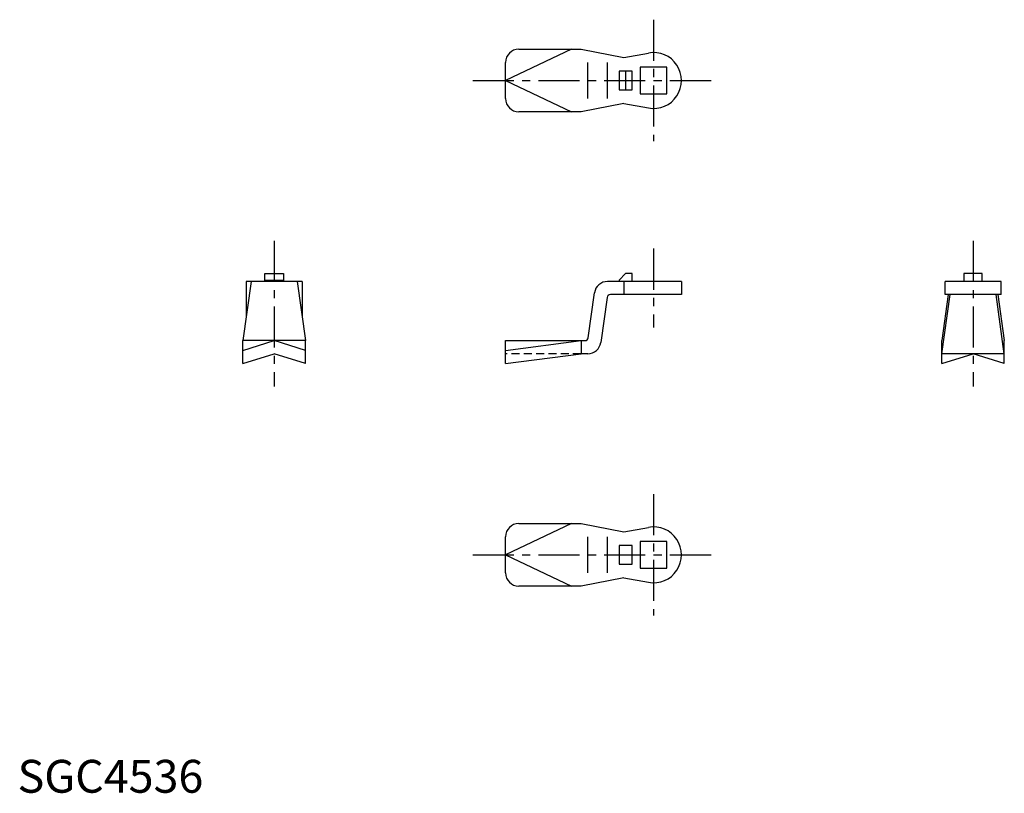
# Model space of a CAD drawing. Extents: x 1 to 300, y 0 to 235.
import ezdxf

# ---------------------------------------------------------------- set-up
doc = ezdxf.new("R2010")
doc.units = 0
doc.header["$LTSCALE"] = 10
doc.linetypes.add('CENTER', pattern=[2, 1.25, -0.25, 0.25, -0.25])
doc.linetypes.add('HIDDEN', pattern=[0.375, 0.25, -0.125])
doc.layers.get('0').update_dxf_attribs({"linetype": 'CONTINUOUS'})
doc.layers.add('1', color=1, linetype='CENTER')
doc.layers.add('2', color=2, linetype='HIDDEN')
doc.styles.add('STANDARD1', font='txt')

msp = doc.modelspace()

# ---------------------------------------------------------------- linework, layer by layer
for p, q in [((168.49, 226.21), (148.49, 216.71)), ((152.49, 226.21), (171.49, 226.21)), ((171.49, 226.21), (184.49, 223.71)), ((184.49, 223.71), (191.97, 225.07)), ((148.49, 211.21), (148.49, 222.21)), ((173.49, 211.21), (173.49, 222.21)), ((179.49, 211.21), (179.49, 222.21)), ((182.99, 219.51), (182.99, 213.91)), ((186.99, 219.51), (182.99, 219.51)), ((184.99, 219.51), (184.99, 213.91)), ((186.99, 213.91), (186.99, 219.51)), ((189.44, 220.76), (189.44, 212.66)), ((197.54, 220.76), (189.44, 220.76)), ((197.54, 212.66), (197.54, 220.76)), ((148.49, 216.71), (168.49, 207.21)), ((182.99, 213.91), (186.99, 213.91)), ((184.49, 209.71), (171.49, 207.21)), ((184.49, 209.71), (191.97, 208.35)), ((189.44, 212.66), (197.54, 212.66)), ((171.49, 207.21), (152.49, 207.21)), ((75.27, 155.56), (75.27, 157.96)), ((75.27, 157.96), (80.87, 157.96)), ((75.27, 155.96), (80.87, 155.96)), ((80.87, 157.96), (80.87, 155.56)), ((184.99, 157.96), (182.99, 155.96)), ((182.99, 155.96), (182.99, 155.56)), ((186.99, 157.96), (184.99, 157.96)), ((186.99, 155.56), (186.99, 157.96)), ((287.91, 157.96), (287.91, 155.56)), ((293.51, 157.96), (287.91, 157.96)), ((293.51, 155.56), (293.51, 157.96)), ((71.07, 155.56), (68.57, 137.56)), ((69.57, 155.56), (69.57, 144.76)), ((86.57, 155.56), (69.57, 155.56)), ((85.07, 155.56), (87.57, 137.56)), ((86.57, 155.56), (86.57, 144.76)), ((201.99, 155.56), (179.49, 155.56)), ((184.49, 155.56), (184.49, 151.56)), ((201.99, 155.56), (201.99, 151.56)), ((299.21, 155.56), (282.21, 155.56)), ((282.21, 151.56), (282.21, 155.56)), ((299.21, 151.56), (299.21, 155.56)), ((173.61, 138.42), (175.53, 152.11)), ((179.37, 150.7), (177.45, 137)), ((201.99, 151.56), (180.36, 151.56)), ((281.21, 133.56), (283.71, 151.56)), ((283.16, 151.56), (281.21, 137.56)), ((299.21, 151.56), (282.21, 151.56)), ((300.21, 133.56), (297.71, 151.56)), ((298.27, 151.56), (300.21, 137.56)), ((68.57, 134.56), (78.07, 137.56)), ((68.57, 130.56), (68.57, 137.56)), ((87.57, 137.56), (68.57, 137.56)), ((87.57, 134.56), (78.07, 137.56)), ((87.57, 130.56), (87.57, 137.56)), ((148.49, 134.56), (171.49, 137.56)), ((148.49, 137.56), (172.62, 137.56)), ((148.49, 130.56), (148.49, 137.56)), ((171.49, 137.56), (171.49, 133.56)), ((281.21, 130.56), (281.21, 137.56)), ((300.21, 130.56), (300.21, 137.56)), ((68.57, 130.56), (78.07, 133.56)), ((87.57, 130.56), (78.07, 133.56)), ((148.49, 130.56), (171.49, 133.56)), ((173.49, 133.56), (171.49, 133.56)), ((300.21, 133.56), (281.21, 133.56)), ((281.21, 130.56), (290.71, 133.56)), ((300.21, 130.56), (290.71, 133.56)), ((168.49, 81.88), (148.49, 72.38)), ((152.49, 81.88), (171.49, 81.88)), ((171.49, 81.88), (184.49, 79.38)), ((184.49, 79.38), (191.97, 80.74)), ((148.49, 66.88), (148.49, 77.88)), ((173.49, 66.88), (173.49, 77.88)), ((179.49, 66.88), (179.49, 77.88)), ((186.99, 75.18), (182.99, 75.18)), ((182.99, 75.18), (182.99, 69.58)), ((186.99, 69.58), (186.99, 75.18)), ((197.54, 76.43), (189.44, 76.43)), ((189.44, 76.43), (189.44, 68.33)), ((197.54, 68.33), (197.54, 76.43)), ((148.49, 72.38), (168.49, 62.88)), ((182.99, 69.58), (186.99, 69.58)), ((189.44, 68.33), (197.54, 68.33)), ((184.49, 65.38), (171.49, 62.88)), ((184.49, 65.38), (191.97, 64.02)), ((171.49, 62.88), (152.49, 62.88))]:
    msp.add_line(p, q)
for centre, radius, start, end in [((152.49, 222.21), 4, 90, 180), ((193.49, 216.71), 8.5, 259.673, 100.327), ((152.49, 211.21), 4, 180, 270), ((179.49, 151.56), 4, 90, 172.0266), ((180.36, 150.56), 1, 90, 172.0266), ((172.62, 138.56), 1, 270, 352.0266), ((173.49, 137.56), 4, 270, 352.0266), ((152.49, 77.88), 4, 90, 180), ((193.49, 72.38), 8.5, 259.673, 100.327), ((152.49, 66.88), 4, 180, 270)]:
    msp.add_arc(centre, radius, start, end)
at = {"layer": '1'}
for p, q in [((193.49, 235.21), (193.49, 198.21)), ((138.49, 216.71), (211.99, 216.71)), ((78.07, 167.96), (78.07, 123.56)), ((290.71, 167.96), (290.71, 123.56)), ((193.49, 165.56), (193.49, 141.56)), ((193.49, 90.88), (193.49, 53.88)), ((138.49, 72.38), (211.99, 72.38))]:
    msp.add_line(p, q, dxfattribs=at)
at = {"layer": '2'}
msp.add_line((171.49, 133.56), (148.49, 133.56), dxfattribs=at)

# ---------------------------------------------------------------- texts
at = {"color": 3, "style": 'STANDARD1'}
msp.add_text('SGC4536', height=10, dxfattribs=at).set_placement((0, 0))

doc.saveas('drawing.dxf')
